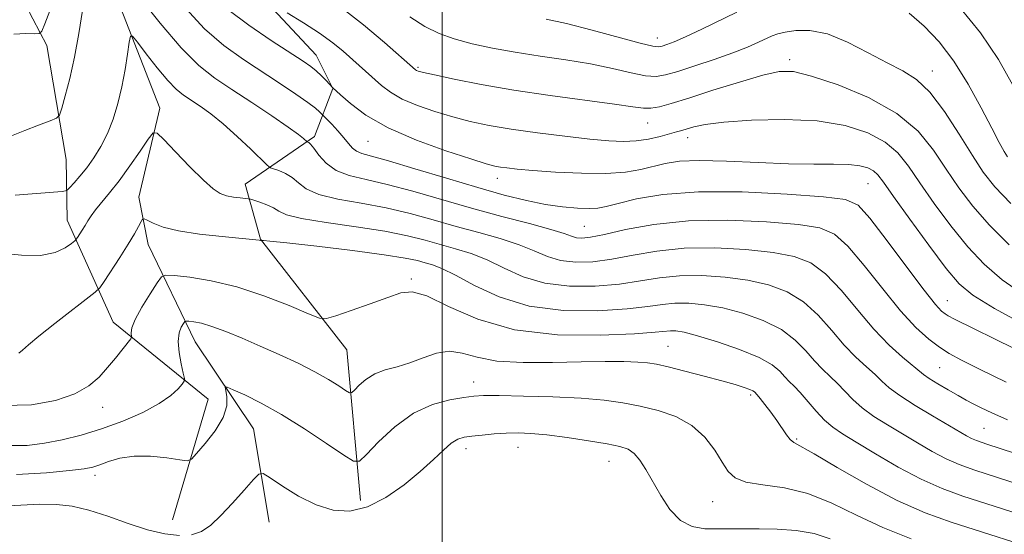
# Model space of a CAD drawing. Extents: x 2117300 to 2120200, y 352300 to 355200.
# Drawn here: x 2118444 to 2118575, y 354726 to 354795 of the extents above; entities that cross this region are included whole.
import ezdxf

# ---------------------------------------------------------------- set-up
doc = ezdxf.new("R2010")
doc.units = 0
doc.header["$MEASUREMENT"] = 0
for name, color, linetype, lineweight in [('32000', 7, 'Continuous', 0), ('DTM HARD BREAKLINE', 7, 'Continuous', 0), ('DTM SPOT ELEVATION', 2, 'Continuous', 13), ('INDEX CONTOUR', 41, 'Continuous', 13), ('INTERMEDIATE CONTOUR', 44, 'Continuous', 0)]:
    doc.layers.add(name, color=color, linetype=linetype, lineweight=lineweight)

msp = doc.modelspace()

# ---------------------------------------------------------------- linework, layer by layer
at = {"layer": '32000', "flags": 128}
msp.add_lwpolyline([(2118500, 355000), (2118500, 352500)], dxfattribs=at)
at = {"layer": 'DTM HARD BREAKLINE'}
for points in [[(2118489.14, 354730.56, 944.97), (2118487.3, 354750.63, 949.25), (2118475.8, 354765.39, 952.04), (2118473.77, 354772.71, 954.71), (2118483.01, 354779.05, 958.4), (2118485.45, 354785.48, 961.97), (2118483.23, 354789.91, 962.77), (2118472.99, 354800.86, 964.57), (2118474.95, 354812.69, 967.98), (2118480.97, 354824.84, 973.38), (2118489.53, 354835.18, 980.81), (2118491.32, 354846.11, 982.72), (2118489.96, 354853.75, 983.62), (2118478.91, 354872.26, 985.56), (2118475.64, 354880.91, 985.95), (2118476.77, 354887.78, 988.57), (2118478.23, 354896.04, 992.31), (2118482.7, 354906.37, 995.28), (2118480.47, 354917.65, 997.33)], [(2118456.1, 354913.22, 994.27), (2118452.64, 354904.07, 993.85), (2118448.38, 354891.99, 992.32), (2118445.92, 354881.51, 989.4), (2118446.58, 354867.76, 985.05), (2118449.26, 354852.22, 980.03), (2118450.61, 354836.45, 974.92), (2118444.01, 354815.39, 967.89), (2118443.6, 354798.36, 963.03), (2118447.35, 354791.2, 959.19), (2118449.89, 354776, 957.31), (2118450.04, 354767.94, 954.79), (2118456.16, 354754.32, 950.71), (2118468.82, 354744.08, 947.13), (2118464.08, 354727.98, 944.94)], [(2118462.44, 354911.96, 990.77), (2118463.44, 354900.4, 987.19), (2118462.17, 354887.5, 983.45), (2118464.07, 354869.9, 979.31), (2118460.89, 354861.26, 975.87), (2118462.42, 354847.58, 970.76), (2118461.66, 354833.92, 966.2), (2118461.55, 354824.5, 961.6), (2118456.28, 354814.47, 959.92), (2118454.54, 354803, 957.56), (2118462.37, 354782.83, 954.46), (2118459.6, 354770.99, 952.56), (2118460.85, 354764.7, 951.29), (2118467.1, 354751.72, 947.1), (2118474.87, 354740.1, 944.92), (2118476.97, 354727.69, 942.9)]]:
    msp.add_polyline3d(points, dxfattribs=at)
at = {"layer": 'DTM SPOT ELEVATION'}
for p in [(2118528.681, 354792.2, 970.64), (2118546.33, 354789.31, 966.4), (2118496.77, 354788.27, 966.2), (2118565.31, 354787.79, 968.6), (2118527.4, 354780.86, 965.2), (2118532.72, 354778.92, 963.4), (2118490.14, 354778.42, 961.1), (2118507.34, 354773.48, 961.4), (2118556.77, 354772.77, 961.1), (2118518.96, 354767.11, 959), (2118495.897, 354760.09, 950.215), (2118567.32, 354757.2, 960.8), (2118530.092, 354751.127, 948.885), (2118566.28, 354748.28, 957), (2118504.21, 354746.37, 946.7), (2118541.13, 354744.63, 947.7), (2118454.79, 354742.99, 949.4), (2118572.21, 354740.2, 955), (2118547.26, 354738.77, 948.2), (2118503.18, 354737.47, 943.4), (2118510.11, 354737.66, 943.2), (2118522.23, 354735.77, 943.2), (2118453.75, 354733.9, 945.5), (2118536.072, 354730.398, 945.18)]:
    msp.add_point(p, dxfattribs=at)
at = {"layer": 'INDEX CONTOUR'}
for points in [[(2118442.948, 354792.706, 960), (2118444.534, 354792.81, 960), (2118445.68, 354792.766, 960), (2118446.318, 354792.778, 960), (2118446.68, 354793.118, 960), (2118447.076, 354794.08, 960), (2118447.741, 354795.836, 960)], [(2118465.84, 354796.123, 960), (2118468.333, 354793.441, 960), (2118470.92, 354791.21, 960), (2118473.523, 354789.328, 960), (2118478.449, 354786.095, 960), (2118480.525, 354784.707, 960), (2118482.124, 354783.598, 960), (2118483.136, 354782.838, 960), (2118483.68, 354782.372, 960), (2118485.29, 354780.695, 960), (2118486.113, 354779.812, 960), (2118486.907, 354778.913, 960), (2118487.533, 354778.143, 960), (2118488.056, 354777.537, 960), (2118488.592, 354777.099, 960), (2118489.31, 354776.798, 960), (2118492.866, 354775.819, 960), (2118496.376, 354774.775, 960), (2118500.581, 354773.499, 960), (2118504.745, 354772.258, 960), (2118508.288, 354771.268, 960), (2118511.239, 354770.54, 960), (2118513.784, 354770.031, 960), (2118516.059, 354769.703, 960), (2118518.022, 354769.528, 960), (2118519.582, 354769.478, 960), (2118520.742, 354769.541, 960), (2118521.879, 354769.75, 960), (2118523.462, 354770.152, 960), (2118525.909, 354770.746, 960), (2118529.421, 354771.344, 960), (2118534.145, 354771.709, 960), (2118540, 354771.68, 960), (2118545.978, 354771.385, 960), (2118550.843, 354771.026, 960), (2118553.753, 354770.677, 960), (2118555.433, 354769.913, 960), (2118557.005, 354768.182, 960), (2118559.293, 354765.189, 960), (2118561.928, 354761.662, 960), (2118564.245, 354758.585, 960), (2118565.741, 354756.704, 960), (2118566.562, 354755.804, 960), (2118567.02, 354755.429, 960), (2118567.446, 354755.164, 960), (2118568.262, 354754.737, 960), (2118576.206, 354750.8, 960)], [(2118513.851, 354794.703, 970), (2118516.562, 354794.121, 970), (2118519.984, 354793.254, 970), (2118526.4, 354791.522, 970), (2118528.08, 354791.117, 970), (2118528.879, 354791.026, 970), (2118529.338, 354791.122, 970), (2118529.937, 354791.323, 970), (2118530.915, 354791.701, 970), (2118532.452, 354792.369, 970), (2118534.618, 354793.381, 970), (2118539.289, 354795.63, 970)], [(2118562.256, 354795.522, 970), (2118564.251, 354793.791, 970), (2118566.233, 354791.691, 970), (2118568.192, 354789.109, 970), (2118570.094, 354786.039, 970), (2118571.822, 354782.889, 970), (2118573.237, 354780.172, 970), (2118574.243, 354778.276, 970), (2118574.907, 354777.089, 970), (2118575.336, 354776.371, 970)], [(2118441.468, 354743.225, 950), (2118445.276, 354743.304, 950), (2118448.506, 354743.891, 950), (2118451.072, 354744.796, 950), (2118452.94, 354745.856, 950), (2118454.306, 354747.021, 950), (2118455.424, 354748.269, 950), (2118456.484, 354749.55, 950), (2118458.508, 354752.096, 950), (2118458.633, 354752.339, 950), (2118458.563, 354752.904, 950), (2118458.667, 354753.577, 950), (2118459.115, 354754.705, 950), (2118460.01, 354756.33, 950), (2118461.096, 354758.098, 950), (2118462.03, 354759.555, 950), (2118462.612, 354760.357, 950), (2118463.213, 354760.614, 950), (2118464.346, 354760.544, 950), (2118466.4, 354760.311, 950), (2118469.248, 354759.852, 950), (2118472.635, 354759.047, 950), (2118476.26, 354757.854, 950), (2118479.631, 354756.542, 950), (2118482.208, 354755.456, 950), (2118483.676, 354754.873, 950), (2118484.617, 354754.797, 950), (2118485.837, 354755.162, 950), (2118487.904, 354755.88, 950), (2118490.421, 354756.771, 950), (2118492.757, 354757.63, 950), (2118494.484, 354758.248, 950), (2118496.013, 354758.391, 950), (2118497.962, 354757.82, 950), (2118500.842, 354756.439, 950), (2118504.746, 354754.729, 950), (2118509.657, 354753.313, 950), (2118515.389, 354752.657, 950), (2118521.069, 354752.593, 950), (2118525.653, 354752.792, 950), (2118528.395, 354752.981, 950), (2118530.428, 354753.173, 950), (2118531.134, 354753.161, 950), (2118532.235, 354752.98, 950), (2118534.036, 354752.522, 950), (2118536.679, 354751.723, 950), (2118539.645, 354750.703, 950), (2118542.252, 354749.63, 950), (2118543.988, 354748.644, 950), (2118545.018, 354747.783, 950), (2118545.68, 354747.057, 950), (2118546.268, 354746.446, 950), (2118546.915, 354745.802, 950), (2118547.713, 354744.947, 950), (2118549.843, 354742.46, 950), (2118550.969, 354741.257, 950), (2118552.05, 354740.323, 950), (2118553.34, 354739.448, 950), (2118555.17, 354738.33, 950), (2118557.746, 354736.773, 950), (2118560.772, 354735.014, 950), (2118563.828, 354733.395, 950), (2118566.627, 354732.161, 950), (2118569.407, 354731.164, 950), (2118584.253, 354726.384, 950)]]:
    msp.add_polyline3d(points, dxfattribs=at)
at = {"layer": 'INTERMEDIATE CONTOUR'}
for points in [[(2118459.601, 354797.79, 958), (2118462.426, 354794.161, 958), (2118465.218, 354790.881, 958), (2118467.581, 354788.54, 958), (2118469.723, 354786.856, 958), (2118472.005, 354785.327, 958), (2118474.645, 354783.588, 958), (2118477.3, 354781.816, 958), (2118479.487, 354780.324, 958), (2118480.849, 354779.347, 958), (2118481.537, 354778.806, 958), (2118482.029, 354778.361, 958), (2118482.1, 354778.334, 958), (2118482.231, 354778.272, 958), (2118482.482, 354778.047, 958), (2118482.911, 354777.515, 958), (2118483.578, 354776.602, 958), (2118484.545, 354775.518, 958), (2118485.878, 354774.54, 958), (2118487.641, 354773.86, 958), (2118489.895, 354773.326, 958), (2118492.702, 354772.695, 958), (2118496.083, 354771.791, 958), (2118503.927, 354769.525, 958), (2118507.97, 354768.425, 958), (2118511.634, 354767.457, 958), (2118514.494, 354766.68, 958), (2118516.27, 354766.131, 958), (2118517.26, 354765.782, 958), (2118517.906, 354765.589, 958), (2118518.628, 354765.526, 958), (2118519.763, 354765.646, 958), (2118521.624, 354766.021, 958), (2118524.458, 354766.665, 958), (2118528.231, 354767.367, 958), (2118532.838, 354767.855, 958), (2118538.06, 354767.933, 958), (2118543.208, 354767.699, 958), (2118547.482, 354767.325, 958), (2118550.338, 354766.886, 958), (2118552.275, 354766.071, 958), (2118554.055, 354764.472, 958), (2118556.253, 354761.863, 958), (2118558.714, 354758.751, 958), (2118561.099, 354755.823, 958), (2118563.137, 354753.62, 958), (2118564.836, 354752.082, 958), (2118566.27, 354751.003, 958), (2118567.584, 354750.159, 958), (2118569.204, 354749.274, 958), (2118571.624, 354748.055, 958), (2118575.141, 354746.323, 958)], [(2118441.502, 354778.73, 958), (2118444.407, 354779.885, 958), (2118446.245, 354780.579, 958), (2118447.761, 354781.139, 958), (2118448.617, 354781.495, 958), (2118449.021, 354781.934, 958), (2118449.32, 354782.831, 958), (2118449.784, 354784.475, 958), (2118450.384, 354786.794, 958), (2118451.012, 354789.628, 958), (2118451.582, 354792.777, 958), (2118452.084, 354795.87, 958)], [(2118471.447, 354796.001, 962), (2118474.246, 354793.89, 962), (2118477.221, 354791.869, 962), (2118481.48, 354789.113, 962), (2118482.518, 354788.397, 962), (2118483.238, 354787.814, 962), (2118483.917, 354787.174, 962), (2118484.536, 354786.539, 962), (2118485.464, 354785.558, 962), (2118486.466, 354784.634, 962), (2118487.789, 354783.466, 962), (2118489.859, 354781.932, 962), (2118492.798, 354780.244, 962), (2118496.572, 354778.601, 962), (2118500.519, 354777.164, 962), (2118503.817, 354776.079, 962), (2118505.875, 354775.442, 962), (2118507.009, 354775.137, 962), (2118507.765, 354774.996, 962), (2118508.646, 354774.878, 962), (2118509.991, 354774.738, 962), (2118512.098, 354774.558, 962), (2118515.113, 354774.339, 962), (2118518.567, 354774.167, 962), (2118521.837, 354774.143, 962), (2118524.445, 354774.34, 962), (2118526.473, 354774.694, 962), (2118529.725, 354775.492, 962), (2118531.616, 354775.773, 962), (2118534.261, 354775.883, 962), (2118537.918, 354775.788, 962), (2118542.103, 354775.59, 962), (2118546.15, 354775.421, 962), (2118549.517, 354775.374, 962), (2118552.167, 354775.384, 962), (2118554.19, 354775.344, 962), (2118555.679, 354775.171, 962), (2118556.737, 354774.876, 962), (2118557.474, 354774.495, 962), (2118558.045, 354773.984, 962), (2118558.804, 354772.992, 962), (2118560.152, 354771.09, 962), (2118562.321, 354768.066, 962), (2118564.868, 354764.579, 962), (2118567.181, 354761.503, 962), (2118568.907, 354759.445, 962), (2118570.732, 354757.919, 962), (2118573.603, 354756.172, 962), (2118578.099, 354753.687, 962)], [(2118486.31, 354796.435, 966), (2118489.513, 354793.949, 966), (2118492.327, 354791.586, 966), (2118496.439, 354787.97, 966), (2118496.581, 354787.888, 966), (2118496.831, 354787.794, 966), (2118497.512, 354787.618, 966), (2118499.008, 354787.273, 966), (2118501.603, 354786.707, 966), (2118505.189, 354785.991, 966), (2118509.56, 354785.23, 966), (2118514.421, 354784.515, 966), (2118522.963, 354783.383, 966), (2118525.407, 354783.025, 966), (2118526.833, 354782.834, 966), (2118527.833, 354782.826, 966), (2118528.947, 354783.022, 966), (2118530.524, 354783.465, 966), (2118532.864, 354784.201, 966), (2118536.091, 354785.227, 966), (2118539.634, 354786.329, 966), (2118542.741, 354787.242, 966), (2118544.935, 354787.733, 966), (2118546.808, 354787.713, 966), (2118549.223, 354787.126, 966), (2118552.754, 354785.942, 966), (2118556.833, 354784.249, 966), (2118560.602, 354782.159, 966), (2118563.417, 354779.789, 966), (2118565.468, 354777.266, 966), (2118567.16, 354774.717, 966), (2118568.85, 354772.238, 966), (2118570.726, 354769.779, 966), (2118572.93, 354767.259, 966), (2118575.559, 354764.636, 966)], [(2118569, 354796.265, 972), (2118571.756, 354792.874, 972), (2118574.131, 354789.315, 972), (2118576.054, 354785.923, 972)], [(2118479.346, 354795.55, 964), (2118481.53, 354794.215, 964), (2118483.68, 354792.821, 964), (2118485.425, 354791.56, 964), (2118486.801, 354790.445, 964), (2118491.932, 354785.873, 964), (2118493.133, 354784.965, 964), (2118494.69, 354784.066, 964), (2118496.702, 354783.198, 964), (2118499.015, 354782.391, 964), (2118501.412, 354781.676, 964), (2118503.758, 354781.072, 964), (2118506.254, 354780.546, 964), (2118509.183, 354780.051, 964), (2118512.694, 354779.559, 964), (2118516.377, 354779.103, 964), (2118519.689, 354778.731, 964), (2118522.227, 354778.49, 964), (2118524.172, 354778.4, 964), (2118525.846, 354778.482, 964), (2118527.494, 354778.733, 964), (2118529.038, 354779.076, 964), (2118530.323, 354779.414, 964), (2118531.251, 354779.676, 964), (2118531.963, 354779.889, 964), (2118532.655, 354780.108, 964), (2118533.562, 354780.371, 964), (2118535.053, 354780.668, 964), (2118537.535, 354780.972, 964), (2118541.227, 354781.239, 964), (2118545.604, 354781.344, 964), (2118549.957, 354781.143, 964), (2118553.698, 354780.529, 964), (2118556.72, 354779.559, 964), (2118559.038, 354778.327, 964), (2118560.731, 354776.887, 964), (2118562.136, 354775.129, 964), (2118563.656, 354772.904, 964), (2118565.586, 354770.152, 964), (2118567.797, 354767.179, 964), (2118570.055, 354764.381, 964), (2118572.233, 354762.04, 964), (2118574.628, 354759.975, 964), (2118577.645, 354757.889, 964)], [(2118495.689, 354795.02, 968), (2118497.684, 354793.73, 968), (2118499.589, 354792.802, 968), (2118501.631, 354792.08, 968), (2118503.996, 354791.433, 968), (2118506.709, 354790.837, 968), (2118509.753, 354790.293, 968), (2118513.077, 354789.794, 968), (2118516.489, 354789.297, 968), (2118519.762, 354788.752, 968), (2118522.695, 354788.14, 968), (2118525.176, 354787.567, 968), (2118527.117, 354787.174, 968), (2118528.524, 354787.073, 968), (2118529.787, 354787.273, 968), (2118531.391, 354787.755, 968), (2118533.658, 354788.483, 968), (2118536.27, 354789.347, 968), (2118538.747, 354790.217, 968), (2118540.705, 354790.985, 968), (2118542.155, 354791.622, 968), (2118543.976, 354792.478, 968), (2118544.72, 354792.748, 968), (2118545.698, 354792.991, 968), (2118547.126, 354793.215, 968), (2118549.02, 354793.219, 968), (2118551.346, 354792.75, 968), (2118554.024, 354791.663, 968), (2118556.786, 354790.241, 968), (2118559.318, 354788.874, 968), (2118561.403, 354787.805, 968), (2118563.207, 354786.674, 968), (2118564.992, 354784.975, 968), (2118566.939, 354782.391, 968), (2118568.905, 354779.365, 968), (2118570.664, 354776.531, 968), (2118572.115, 354774.323, 968), (2118573.654, 354772.379, 968), (2118575.804, 354770.137, 968)], [(2118443.124, 354771.24, 956), (2118449.364, 354771.764, 956), (2118449.805, 354771.814, 956), (2118450.074, 354771.947, 956), (2118450.401, 354772.278, 956), (2118450.966, 354772.895, 956), (2118451.74, 354773.784, 956), (2118452.644, 354774.904, 956), (2118453.603, 354776.222, 956), (2118454.55, 354777.737, 956), (2118455.426, 354779.455, 956), (2118456.179, 354781.377, 956), (2118456.812, 354783.472, 956), (2118457.338, 354785.702, 956), (2118457.765, 354787.985, 956), (2118458.092, 354790.064, 956), (2118458.314, 354791.634, 956), (2118458.465, 354792.445, 956), (2118458.746, 354792.446, 956), (2118459.398, 354791.638, 956), (2118460.568, 354790.102, 956), (2118462.025, 354788.244, 956), (2118463.444, 354786.55, 956), (2118464.588, 354785.378, 956), (2118465.563, 354784.589, 956), (2118467.747, 354783.123, 956), (2118469.166, 354782.094, 956), (2118470.831, 354780.746, 956), (2118472.701, 354779.071, 956), (2118474.503, 354777.363, 956), (2118476.696, 354775.237, 956), (2118477.122, 354774.915, 956), (2118477.548, 354774.755, 956), (2118478.25, 354774.521, 956), (2118479.139, 354774.145, 956), (2118480.038, 354773.599, 956), (2118480.863, 354772.88, 956), (2118481.91, 354772.088, 956), (2118483.566, 354771.345, 956), (2118486.091, 354770.735, 956), (2118489.215, 354770.182, 956), (2118492.539, 354769.571, 956), (2118495.743, 354768.819, 956), (2118498.826, 354767.97, 956), (2118501.864, 354767.101, 956), (2118504.889, 354766.271, 956), (2118507.75, 354765.466, 956), (2118510.252, 354764.653, 956), (2118512.28, 354763.826, 956), (2118514.035, 354763.083, 956), (2118515.799, 354762.548, 956), (2118517.805, 354762.317, 956), (2118520.088, 354762.384, 956), (2118522.632, 354762.713, 956), (2118525.442, 354763.244, 956), (2118528.608, 354763.802, 956), (2118532.236, 354764.184, 956), (2118536.328, 354764.24, 956), (2118540.465, 354764.019, 956), (2118544.121, 354763.624, 956), (2118546.923, 354763.095, 956), (2118549.118, 354762.229, 956), (2118551.104, 354760.761, 956), (2118553.198, 354758.549, 956), (2118555.38, 354755.936, 956), (2118557.548, 354753.387, 956), (2118559.59, 354751.285, 956), (2118561.356, 354749.684, 956), (2118564.131, 354747.341, 956), (2118564.883, 354746.821, 956), (2118566.035, 354746.112, 956), (2118567.416, 354745.304, 956), (2118568.744, 354744.548, 956), (2118569.821, 354743.954, 956), (2118570.78, 354743.447, 956), (2118571.835, 354742.912, 956), (2118573.231, 354742.237, 956), (2118575.33, 354741.333, 956)], [(2118441.206, 354763.539, 954), (2118443.978, 354763.256, 954), (2118446.505, 354763.231, 954), (2118448.436, 354763.624, 954), (2118449.774, 354764.248, 954), (2118450.61, 354764.831, 954), (2118451.05, 354765.175, 954), (2118451.264, 354765.379, 954), (2118451.434, 354765.62, 954), (2118452.054, 354766.581, 954), (2118452.429, 354767.193, 954), (2118452.794, 354767.818, 954), (2118453.222, 354768.499, 954), (2118453.807, 354769.3, 954), (2118455.683, 354771.552, 954), (2118456.959, 354773.17, 954), (2118458.396, 354775.144, 954), (2118459.781, 354777.135, 954), (2118460.859, 354778.721, 954), (2118461.496, 354779.547, 954), (2118462.033, 354779.531, 954), (2118462.931, 354778.66, 954), (2118464.495, 354777.012, 954), (2118466.406, 354775.033, 954), (2118468.192, 354773.263, 954), (2118469.498, 354772.114, 954), (2118470.449, 354771.494, 954), (2118471.292, 354771.182, 954), (2118472.202, 354770.994, 954), (2118473.084, 354770.877, 954), (2118474.174, 354770.77, 954), (2118474.473, 354770.708, 954), (2118474.929, 354770.57, 954), (2118475.713, 354770.317, 954), (2118476.668, 354769.969, 954), (2118477.55, 354769.562, 954), (2118478.263, 354769.123, 954), (2118479.288, 354768.654, 954), (2118481.254, 354768.15, 954), (2118484.541, 354767.609, 954), (2118488.534, 354767.038, 954), (2118492.375, 354766.448, 954), (2118495.404, 354765.847, 954), (2118497.764, 354765.251, 954), (2118501.807, 354764.117, 954), (2118503.866, 354763.474, 954), (2118506.011, 354762.626, 954), (2118508.29, 354761.522, 954), (2118510.81, 354760.385, 954), (2118513.692, 354759.507, 954), (2118516.982, 354759.108, 954), (2118520.413, 354759.122, 954), (2118523.639, 354759.406, 954), (2118526.427, 354759.823, 954), (2118528.985, 354760.237, 954), (2118531.633, 354760.514, 954), (2118534.597, 354760.547, 954), (2118537.722, 354760.34, 954), (2118540.759, 354759.923, 954), (2118543.508, 354759.304, 954), (2118545.96, 354758.387, 954), (2118548.154, 354757.051, 954), (2118550.128, 354755.248, 954), (2118551.926, 354753.218, 954), (2118553.592, 354751.277, 954), (2118555.149, 354749.672, 954), (2118556.543, 354748.39, 954), (2118557.698, 354747.354, 954), (2118558.615, 354746.47, 954), (2118559.587, 354745.588, 954), (2118560.982, 354744.541, 954), (2118563.021, 354743.231, 954), (2118565.342, 354741.839, 954), (2118569.872, 354739.192, 954), (2118570.534, 354738.839, 954), (2118571.21, 354738.554, 954), (2118572.584, 354738.087, 954), (2118593.311, 354731.337, 954)], [(2118443.582, 354750.191, 952), (2118444.094, 354750.6, 952), (2118444.898, 354751.304, 952), (2118446.284, 354752.462, 952), (2118448.389, 354754.132, 952), (2118453.796, 354758.318, 952), (2118454.387, 354758.915, 952), (2118454.964, 354759.748, 952), (2118457.062, 354762.964, 952), (2118458.167, 354764.712, 952), (2118459.001, 354766.101, 952), (2118459.561, 354767.098, 952), (2118459.902, 354767.74, 952), (2118460.098, 354768.064, 952), (2118460.309, 354768.107, 952), (2118460.715, 354767.908, 952), (2118461.495, 354767.512, 952), (2118462.826, 354767.011, 952), (2118464.88, 354766.504, 952), (2118467.689, 354766.074, 952), (2118470.699, 354765.741, 952), (2118475.648, 354765.275, 952), (2118475.977, 354765.184, 952), (2118476.011, 354765.194, 952), (2118476.184, 354765.201, 952), (2118477.061, 354765.13, 952), (2118479.313, 354764.895, 952), (2118483.29, 354764.444, 952), (2118488.042, 354763.872, 952), (2118492.296, 354763.314, 952), (2118495.09, 354762.872, 952), (2118496.706, 354762.532, 952), (2118497.738, 354762.253, 952), (2118498.725, 354761.964, 952), (2118499.982, 354761.483, 952), (2118501.77, 354760.6, 952), (2118504.3, 354759.218, 952), (2118507.584, 354757.686, 952), (2118511.585, 354756.465, 952), (2118516.159, 354755.899, 952), (2118520.738, 354755.859, 952), (2118524.646, 354756.099, 952), (2118527.411, 354756.402, 952), (2118529.361, 354756.672, 952), (2118531.031, 354756.844, 952), (2118532.865, 354756.854, 952), (2118534.978, 354756.66, 952), (2118537.398, 354756.223, 952), (2118540.094, 354755.514, 952), (2118542.803, 354754.545, 952), (2118545.203, 354753.34, 952), (2118547.058, 354751.946, 952), (2118548.472, 354750.501, 952), (2118549.636, 354749.167, 952), (2118550.708, 354748.059, 952), (2118551.729, 354747.096, 952), (2118552.706, 354746.151, 952), (2118553.666, 354745.122, 952), (2118554.715, 354744.024, 952), (2118555.976, 354742.899, 952), (2118557.536, 354741.777, 952), (2118559.341, 354740.644, 952), (2118563.329, 354738.261, 952), (2118565.322, 354737.103, 952), (2118567.181, 354736.117, 952), (2118568.918, 354735.357, 952), (2118570.995, 354734.626, 952), (2118587.319, 354729.334, 952)], [(2118441.978, 354737.876, 948), (2118444.722, 354737.916, 948), (2118447.005, 354738.215, 948), (2118449.373, 354738.666, 948), (2118451.923, 354739.28, 948), (2118454.636, 354740.101, 948), (2118457.449, 354741.143, 948), (2118460.11, 354742.313, 948), (2118462.322, 354743.491, 948), (2118463.863, 354744.562, 948), (2118464.821, 354745.45, 948), (2118465.36, 354746.084, 948), (2118465.621, 354746.461, 948), (2118465.662, 354746.837, 948), (2118465.515, 354747.535, 948), (2118465.236, 354748.766, 948), (2118464.957, 354750.29, 948), (2118464.832, 354751.758, 948), (2118464.962, 354752.888, 948), (2118465.244, 354753.667, 948), (2118465.527, 354754.151, 948), (2118465.707, 354754.401, 948), (2118465.894, 354754.48, 948), (2118466.245, 354754.458, 948), (2118466.902, 354754.378, 948), (2118467.922, 354754.177, 948), (2118469.342, 354753.769, 948), (2118471.178, 354753.093, 948), (2118473.353, 354752.194, 948), (2118475.77, 354751.143, 948), (2118478.313, 354750.009, 948), (2118480.802, 354748.852, 948), (2118483.04, 354747.732, 948), (2118484.862, 354746.709, 948), (2118486.234, 354745.854, 948), (2118487.15, 354745.239, 948), (2118487.651, 354744.927, 948), (2118487.953, 354744.936, 948), (2118488.313, 354745.277, 948), (2118488.943, 354745.921, 948), (2118489.86, 354746.705, 948), (2118491.033, 354747.43, 948), (2118492.43, 354747.958, 948), (2118494.002, 354748.394, 948), (2118495.698, 354748.905, 948), (2118497.464, 354749.581, 948), (2118499.246, 354750.205, 948), (2118500.983, 354750.48, 948), (2118502.692, 354750.22, 948), (2118504.673, 354749.661, 948), (2118507.303, 354749.149, 948), (2118510.797, 354748.944, 948), (2118514.733, 354748.969, 948), (2118518.531, 354749.066, 948), (2118521.713, 354749.103, 948), (2118524.213, 354749.076, 948), (2118526.067, 354749.01, 948), (2118527.386, 354748.913, 948), (2118528.58, 354748.727, 948), (2118530.132, 354748.375, 948), (2118532.359, 354747.818, 948), (2118534.914, 354747.153, 948), (2118537.282, 354746.516, 948), (2118539.054, 354746.012, 948), (2118540.25, 354745.64, 948), (2118540.998, 354745.372, 948), (2118541.42, 354745.18, 948), (2118541.627, 354745.045, 948), (2118542.002, 354744.634, 948), (2118542.384, 354744.17, 948), (2118543.021, 354743.37, 948), (2118543.812, 354742.34, 948), (2118544.615, 354741.237, 948), (2118545.901, 354739.328, 948), (2118546.381, 354738.695, 948), (2118546.852, 354738.297, 948), (2118549.569, 354736.773, 948), (2118552.649, 354734.96, 948), (2118556.543, 354732.724, 948), (2118560.621, 354730.583, 948), (2118564.378, 354728.938, 948), (2118567.824, 354727.699, 948), (2118581.187, 354723.434, 948)], [(2118443.277, 354734.027, 946), (2118447.304, 354734.249, 946), (2118450.377, 354734.556, 946), (2118452.292, 354734.799, 946), (2118453.442, 354735.026, 946), (2118454.375, 354735.335, 946), (2118455.547, 354735.778, 946), (2118457.068, 354736.222, 946), (2118458.958, 354736.488, 946), (2118461.164, 354736.455, 946), (2118463.334, 354736.231, 946), (2118465.041, 354735.981, 946), (2118466.013, 354735.873, 946), (2118466.598, 354736.09, 946), (2118467.297, 354736.818, 946), (2118468.454, 354738.158, 946), (2118469.784, 354739.871, 946), (2118470.841, 354741.635, 946), (2118471.304, 354743.171, 946), (2118471.323, 354744.383, 946), (2118471.169, 354745.221, 946), (2118471.108, 354745.649, 946), (2118471.369, 354745.679, 946), (2118472.179, 354745.335, 946), (2118473.704, 354744.633, 946), (2118475.883, 354743.543, 946), (2118478.6, 354742.025, 946), (2118481.666, 354740.118, 946), (2118484.615, 354738.172, 946), (2118486.909, 354736.613, 946), (2118488.213, 354735.801, 946), (2118488.998, 354735.827, 946), (2118489.935, 354736.711, 946), (2118491.542, 354738.383, 946), (2118493.715, 354740.391, 946), (2118496.196, 354742.191, 946), (2118498.727, 354743.366, 946), (2118501.052, 354744.002, 946), (2118502.913, 354744.313, 946), (2118504.219, 354744.478, 946), (2118505.534, 354744.549, 946), (2118507.584, 354744.548, 946), (2118510.842, 354744.489, 946), (2118514.764, 354744.371, 946), (2118518.55, 354744.189, 946), (2118521.597, 354743.936, 946), (2118524.086, 354743.596, 946), (2118526.392, 354743.152, 946), (2118528.792, 354742.57, 946), (2118531.166, 354741.752, 946), (2118533.297, 354740.582, 946), (2118535.013, 354739.015, 946), (2118536.334, 354737.28, 946), (2118537.329, 354735.678, 946), (2118538.118, 354734.448, 946), (2118539.041, 354733.584, 946), (2118540.493, 354733.019, 946), (2118542.749, 354732.65, 946), (2118545.607, 354732.233, 946), (2118548.749, 354731.487, 946), (2118551.931, 354730.223, 946), (2118555.212, 354728.625, 946), (2118558.725, 354726.966, 946), (2118562.518, 354725.476, 946)], [(2118466.629, 354725.999, 944), (2118467.957, 354726.454, 944), (2118469.177, 354727.291, 944), (2118470.503, 354728.554, 944), (2118472.063, 354730.216, 944), (2118473.622, 354731.948, 944), (2118474.859, 354733.348, 944), (2118475.587, 354734.09, 944), (2118476.166, 354734.149, 944), (2118477.095, 354733.576, 944), (2118478.731, 354732.474, 944), (2118480.884, 354731.154, 944), (2118483.222, 354729.98, 944), (2118485.491, 354729.271, 944), (2118487.729, 354729.157, 944), (2118490.047, 354729.723, 944), (2118492.503, 354730.986, 944), (2118494.926, 354732.675, 944), (2118497.095, 354734.452, 944), (2118498.835, 354736.025, 944), (2118500.184, 354737.292, 944), (2118501.231, 354738.199, 944), (2118502.084, 354738.727, 944), (2118502.927, 354738.99, 944), (2118503.964, 354739.137, 944), (2118505.334, 354739.286, 944), (2118506.925, 354739.433, 944), (2118508.556, 354739.541, 944), (2118510.126, 354739.577, 944), (2118511.836, 354739.507, 944), (2118513.964, 354739.3, 944), (2118516.652, 354738.945, 944), (2118519.5, 354738.514, 944), (2118521.976, 354738.104, 944), (2118523.684, 354737.768, 944), (2118524.787, 354737.391, 944), (2118525.587, 354736.818, 944), (2118526.342, 354735.922, 944), (2118527.15, 354734.677, 944), (2118529.131, 354731.215, 944), (2118530.364, 354729.367, 944), (2118531.769, 354727.91, 944), (2118533.338, 354727.105, 944), (2118535.009, 354726.81, 944), (2118536.707, 354726.775, 944), (2118540.189, 354726.803, 944), (2118542.245, 354726.795, 944), (2118544.645, 354726.737, 944), (2118547.183, 354726.554, 944), (2118549.583, 354726.155, 944), (2118551.703, 354725.473, 944)], [(2118440.553, 354729.764, 944), (2118446.341, 354730.059, 944), (2118448.637, 354730.05, 944), (2118450.725, 354729.812, 944), (2118452.924, 354729.287, 944), (2118455.454, 354728.461, 944), (2118458.152, 354727.512, 944), (2118460.758, 354726.666, 944), (2118463.055, 354726.111, 944), (2118465.009, 354725.888, 944)]]:
    msp.add_polyline3d(points, dxfattribs=at)

doc.saveas('drawing.dxf')
